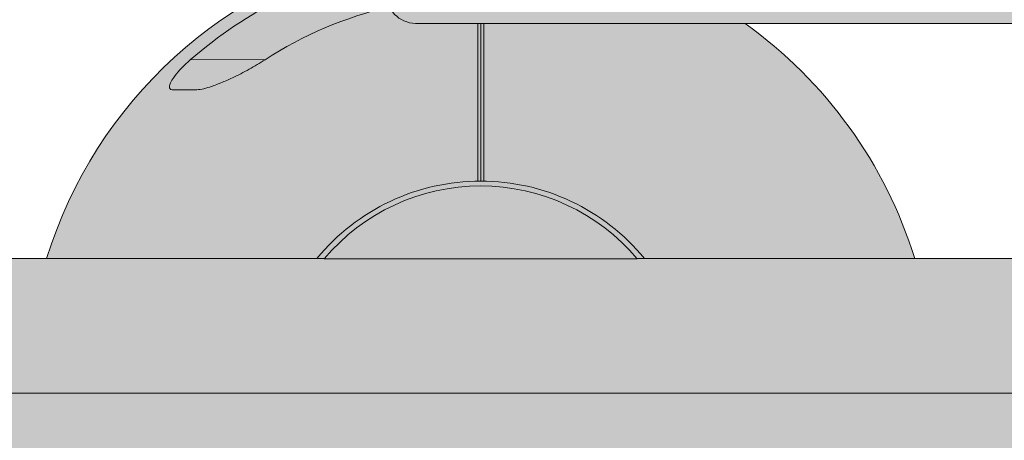
# Model space of a CAD drawing. Extents: x -0.1 to 5.9, y -4.9 to 5.5.
# Drawn here: x 2.8 to 3.1, y -3 to -2.9 of the extents above; entities that cross this region are included whole.
import ezdxf

# ---------------------------------------------------------------- set-up
doc = ezdxf.new("R2010")
doc.units = 0
doc.header["$LTSCALE"] = 0.5
doc.header["$MEASUREMENT"] = 0
doc.linetypes.add('CENTERX2', pattern=[20.319999999999997, 12.7, -2.54, 2.54, -2.54])
doc.layers.get('0').update_dxf_attribs({"linetype": 'CONTINUOUS'})
doc.layers.get('Defpoints').update_dxf_attribs({"linetype": 'CONTINUOUS'})
doc.layers.add('0-COTAS', color=2, linetype='CONTINUOUS')
doc.layers.add('FORMAT', color=7, linetype='CONTINUOUS')
doc.styles.add('ARIAL', font='ARIAL.TTF')
doc.dimstyles.new('D100', dxfattribs={"dimtxt": 0.18, "dimasz": 0.1, "dimexe": 0.18, "dimexo": 0.18, "dimgap": 0.09, "dimtad": 0, "dimtoh": 1, "dimdec": 0, "dimlfac": 1000, "dimzin": 0, "dimdsep": 46, "dimtxsty": 'ARIAL', "dimblk1": 'ARCHTICK', "dimblk2": 'ARCHTICK', "dimsah": 1, "dimcen": 0, "dimadec": 0, "dimazin": 0, "dimtfac": 1, "dimtdec": 0, "dimtofl": 0, "dimtmove": 1, "dimatfit": 3, "dimldrblk": 'ARCHTICK', "dimfxl": 1, "dimtolj": 1, "dimtzin": 0, "dimarcsym": 0})

# ---------------------------------------------------------------- blocks, each defined once
blk = doc.blocks.new('A$C64457418')
at = {"layer": '0-COTAS'}
h = blk.add_hatch(color=253, dxfattribs=at)
edge = h.paths.add_edge_path()
edge.add_line((2.629989940763048, -0.292648598291322), (2.629989940763048, -0.2918958537701921))
edge.add_line((2.629989940763048, -0.2918958537701921), (2.628990322969535, -0.2918958537701921))
edge.add_line((2.628990322969535, -0.2918958537701921), (2.629989940763048, -0.2908962657671057))
edge.add_line((2.629989940763048, -0.2908962657671057), (2.629989940763048, -0.2129273886518113))
edge.add_line((2.629989940763048, -0.2129273886518113), (2.628990322969535, -0.2119277857535109))
edge.add_line((2.628990322969535, -0.2119277857535109), (2.614995912183758, -0.2119277857535109))
edge.add_line((2.614995912183758, -0.2119277857535109), (2.614995912183758, -0.2104283888536673))
edge.add_line((2.614995912183758, -0.2104283888536673), (2.629989940763048, -0.2104283888536673))
edge.add_line((2.629989940763048, -0.2104283888536673), (2.629989940763048, -0.1354583204332744))
edge.add_line((2.629989940763048, -0.1354583204332744), (2.744944020848965, -0.1354583204332744))
edge.add_line((2.744944020848965, -0.1354583204332744), (2.744944034000831, -0.1384571241233834))
edge.add_arc((2.749942038363587, -0.1384571241233825), 0.0049980043627569, 180.0000000000101, 270)
edge.add_line((2.749942038363587, -0.1434551284861403), (2.759938049428256, -0.1434551287244634))
edge.add_line((2.759938049428256, -0.1434551287244634), (2.759938049428256, -0.1449545256243074))
edge.add_line((2.759938049428256, -0.1449545256243074), (2.760937647961667, -0.1449545297949561))
edge.add_arc((2.761644472517128, -0.1466609552229681), 0.0018470215736609, 112.500000000014, 157.5000000000167)
edge.add_line((2.759938047089116, -0.1459541306675076), (2.759938049428256, -0.1479533343192085))
edge.add_arc((2.807900924920788, -0.1404654459945096), 0.0485438553997854, 188.8732996763136, 207.7394428221584)
edge.add_arc((2.77993004781346, -0.1551750565094965), 0.0169409661702253, 207.7394428221571, 332.2605571788385)
edge.add_arc((2.751958200859146, -0.1404649359620933), 0.0485449511808945, 332.2605571788382, 351.126292969021)
edge.add_line((2.799922105779414, -0.1479533343192085), (2.799922081991168, -0.1459541285226078))
edge.add_arc((2.798215659152278, -0.1466609541505193), 0.0018470195920354, 22.50006147144336, 67.5000614713704)
edge.add_line((2.798922481118618, -0.1449545297949557), (2.799922105779414, -0.1449545297949557))
edge.add_line((2.799922105779414, -0.1449545297949557), (2.799922105779414, -0.1434551287244634))
edge.add_line((2.799922105779414, -0.1434551287244634), (2.809918104971995, -0.1434551287244634))
edge.add_arc((2.806825627969097, -0.1353646521252791), 0.0086613639581414, 290.9186904153456, 339.0813095846545)
edge.add_line((2.814916104568283, -0.1384571291281755), (2.814916104568283, -0.0774814714935603))
edge.add_arc((2.8063839257713, -0.0810156379803169), 0.0092351723199826, 22.50012789110094, 67.49978673150775)
edge.add_line((2.809918104971995, -0.0724834644496655), (2.798922458195477, -0.0724834644496655))
edge.add_line((2.798922458195477, -0.0724834644496655), (2.798922458195477, -0.0707341631014433))
edge.add_line((2.798922458195477, -0.0707341631014433), (2.810417869183107, -0.0707341631014433))
edge.add_line((2.810417869183107, -0.0707341631014433), (2.810417869183107, -0.0694846632023714))
edge.add_line((2.810417869183107, -0.0694846632023714), (2.814916104568283, -0.0694846632023714))
edge.add_line((2.814916104568283, -0.0694846632023714), (2.814916104568283, -0.0275398530488564))
edge.add_arc((2.735556166654709, -1.24032750231e-05), 0.0839985728253593, 340.8699590579246, 379.1300409420752)
edge.add_line((2.814916104568283, 0.0275150464988099), (2.814916104568283, 0.0694598566523244))
edge.add_line((2.814916104568283, 0.0694598566523244), (2.810417869183107, 0.0694598566523244))
edge.add_line((2.810417869183107, 0.0694598566523244), (2.810417869183107, 0.0707093565513963))
edge.add_line((2.810417869183107, 0.0707093565513963), (2.798922458195477, 0.0707093565513963))
edge.add_line((2.798922458195477, 0.0707093565513963), (2.798922458195477, 0.0724586578996185))
edge.add_line((2.798922458195477, 0.0724586578996185), (2.809918104971995, 0.0724586578996185))
edge.add_arc((2.80991808044703, 0.0774566820208382), 0.0049980241212799, 270.0002811464813, 359.9998042309136)
edge.add_line((2.814916104568283, 0.0774566649435138), (2.814916104568283, 0.0974486782238806))
edge.add_line((2.814916104568283, 0.0974486782238806), (2.989846269180936, 0.1134422948062594))
edge.add_line((2.989846269180936, 0.1134422948062594), (2.989846269180936, 0.1234383014464431))
edge.add_line((2.989846269180936, 0.1234383014464431), (2.996843444783396, 0.1234383014464431))
edge.add_line((2.996843444783396, 0.1234383014464431), (2.996843444783396, 0.1354335138832274))
edge.add_line((2.996843444783396, 0.1354335138832274), (2.989846269180936, 0.1354335138832274))
edge.add_line((2.989846269180936, 0.1354335138832274), (2.989846269180936, 0.2104035823036203))
edge.add_line((2.989846269180936, 0.2104035823036203), (2.974852210811216, 0.2104035823036203))
edge.add_line((2.974852210811216, 0.2104035823036203), (2.974852210811216, 0.2119029792034639))
edge.add_line((2.974852210811216, 0.2119029792034639), (2.988846621596993, 0.2119029792034639))
edge.add_line((2.988846621596993, 0.2119029792034639), (2.989846269180936, 0.2129025821017647))
edge.add_line((2.989846269180936, 0.2129025821017647), (2.989846269180936, 0.2908714592170587))
edge.add_line((2.989846269180936, 0.2908714592170587), (2.988846621596993, 0.2918710472201455))
edge.add_line((2.988846621596993, 0.2918710472201455), (2.989846269180936, 0.2918710472201455))
edge.add_line((2.989846269180936, 0.2918710472201455), (2.989846269180936, 0.292623791741275))
edge.add_arc((2.988899092580884, 0.2924004319240065), 0.0009731562668226, 13.26887373785702, 39.79081285677422)
edge.add_arc((2.983678160540005, 0.2880519334344402), 0.0077678284803477, 39.79081285677644, 93.28452896895531)
edge.add_arc((2.983210611490147, 0.2961989878239457), 0.0003926309025288, 171.8719805907713, 273.28452896890406, ccw=False)
edge.add_arc((2.976535464761926, 0.2971523325925962), 0.0063502505357883, 351.8719805907718, 420.1963461521421)
edge.add_line((2.979691725333401, 0.3026626593589707), (2.979350446196388, 0.3027973418815302))
edge.add_line((2.979350446196388, 0.3027973418815302), (2.979324648329941, 0.3027973321102628))
edge.add_line((2.979324648329941, 0.3027973321102628), (2.979186553323692, 0.3031201686412874))
edge.add_arc((2.959858207268111, 0.2654818267286649), 0.0423111066172435, 62.81822775494782, 117.1817363686438)
edge.add_line((2.940529884780215, 0.3031201807439445), (2.940391797132513, 0.3027973418815302))
edge.add_line((2.940391797132513, 0.3027973418815302), (2.940024698711301, 0.3026626593589707))
edge.add_arc((2.955832217806663, 0.2909726056364583), 0.0196604937879364, 143.5161527905132, 164.4157064441571)
edge.add_arc((2.936249628719791, 0.2964343765576154), 0.0006695022017467, 290.4304429766886, 344.4157064441934, ccw=False)
edge.add_arc((2.945051520687424, 0.2672852324602224), 0.0297809404701537, 106.7207347636618, 120.2034317547524)
edge.add_line((2.930069571985203, 0.2930232515831239), (2.929870195422826, 0.2926237925713888))
edge.add_line((2.929870195422826, 0.2926237925713888), (2.929870214444623, 0.2918710472201455))
edge.add_line((2.929870214444623, 0.2918710472201455), (2.930869802447708, 0.2918710472201455))
edge.add_line((2.930869802447708, 0.2918710472201455), (2.929870214444623, 0.2908714592170587))
edge.add_line((2.929870214444623, 0.2908714592170587), (2.929870214444623, 0.2818750480275689))
edge.add_line((2.929870214444623, 0.2818750480275689), (2.856498774837917, 0.2818750480275685))
edge.add_arc((3.063301562168966, -0.1913464419023745), 0.5164358347165753, 113.6058357983083, 116.2378898009815)
edge.add_line((2.834985736807403, 0.2718790488349922), (2.228994270183684, 0.2718790488349922))
edge.add_arc((2.236256352537004, 0.2552615253322279), 0.0181350469387688, 113.6059780488418, 158.5849432543021)
edge.add_line((2.219373351091881, 0.2618830198519966), (2.21937335109188, 0.2169009787997522))
edge.add_line((2.21937335109188, 0.2169009787997522), (1.91106273833776, 0.2169009787997522))
edge.add_line((1.91106273833776, 0.2169009787997522), (1.91106192357152, 0.2290338119062443))
edge.add_arc((1.886590623480565, 0.2287250377708245), 0.02447324803961, 0.7229087104645338, 6.263741772857842)
edge.add_arc((1.908218500362441, 0.2311887105748873), 0.0027071571398859, 4.374473609972095, 87.98772241505131)
edge.add_line((1.908313558529784, 0.2338941982804319), (1.901675619084123, 0.233894200901982))
edge.add_arc((1.900968794528662, 0.2356006263299939), 0.0018470215736609, 292.5000000000141, 337.5000000000166)
edge.add_line((1.902675219956673, 0.2348938017745334), (1.902675213695181, 0.236893006975333))
edge.add_arc((1.876848955701803, 0.2367288358406356), 0.0258267797857581, 0.3642101942833964, 36.24853230315871)
edge.add_arc((1.882683200414815, 0.2391135855165305), 0.0197706405357756, 40.67683055058004, 139.3231694493955)
edge.add_arc((1.887225041368648, 0.2371564169571969), 0.0245352682561936, 142.7721197332945, 180.6151377692464)
edge.add_line((1.86269118713445, 0.236893006975333), (1.86269118713445, 0.2348938011787323))
edge.add_arc((1.864397605782206, 0.2356006185003769), 0.0018470125412632, 202.4998731720542, 247.5000417652343)
edge.add_line((1.863690785927172, 0.233894200901982), (1.86019218287325, 0.2338942009019815))
edge.add_arc((1.86019218287325, 0.2313951987206035), 0.002499002181378, 89.99999999997966, 180.0000000000203)
edge.add_line((1.857693180691873, 0.2313951987206027), (1.857693187538163, 0.2303955955839871))
edge.add_arc((1.8601921780322, 0.2303955861607236), 0.0024989904940558, 179.9997839474663, 270.0001109934977)
edge.add_line((1.86019218287325, 0.2278965956666727), (1.861150724130349, 0.2278965957858432))
edge.add_line((1.861150724130349, 0.2278965957858432), (1.861206044954148, 0.2268969928875424))
edge.add_line((1.861206044954148, 0.2268969928875424), (1.85819298112815, 0.2268969947941328))
edge.add_arc((1.858546387405765, 0.2260437965656892), 0.0009234951077713, 112.5000000000882, 157.5002657490243)
edge.add_line((1.857693187538163, 0.2263971988859996), (1.857693187538163, 0.2179005816980526))
edge.add_line((1.857693187538163, 0.2179005816980526), (1.750699556526718, 0.2179005816980526))
edge.add_line((1.750699556526718, 0.2179005816980526), (1.750699556526718, 0.2363931980785763))
edge.add_arc((1.749846337771337, 0.2360397883031911), 0.0009235154107388, 22.49971313504349, 67.49971313129542)
edge.add_line((1.750199756090446, 0.2368930035196457), (1.746201380722402, 0.236893006975333))
edge.add_line((1.746201380722402, 0.236893006975333), (1.746201380722402, 0.2373928009768762))
edge.add_line((1.746201380722402, 0.2373928009768762), (1.750699556526718, 0.2373928009768762))
edge.add_line((1.750699556526718, 0.2373928009768762), (1.75069955652672, 0.2381455450173404))
edge.add_arc((1.749752574333939, 0.2379223210205161), 0.0009729358798004, 13.263716543069, 39.79114962874496)
edge.add_arc((1.741488009897138, 0.2265616044620944), 0.0149940130925079, 53.05486617368096, 80.02053310770518)
edge.add_arc((1.744063907944805, 0.2417207324914861), 0.0003926203911444, 171.869017889728, 273.28424965259046, ccw=False)
edge.add_arc((1.733719336361994, 0.24088167748525), 0.0099960087255181, 5.13451566989355, 46.93386244751542)
edge.add_arc((1.739911012371076, 0.2470773890259164), 0.0012757356962115, 60.19936022766922, 76.73450221971251)
edge.add_line((1.740203747364929, 0.2483190845562144), (1.740177957080755, 0.2483190845562144))
edge.add_arc((1.738283839447126, 0.2476999464316187), 0.0019927402307767, 18.10123127981478, 28.2098613870062)
edge.add_arc((1.720711529158563, 0.2347855167990982), 0.0237820370092731, 35.63655018908175, 144.3634498109181)
edge.add_arc((1.703139090283441, 0.2477000154076236), 0.0019925943123322, 151.7901386129876, 161.8994838531202)
edge.add_line((1.701245103619601, 0.2483190845562144), (1.701219324774953, 0.2483190807430473))
edge.add_arc((1.701402745575544, 0.2473543836715804), 0.0009819794446864, 100.7653247362952, 122.2984064397765)
edge.add_arc((1.707703553105649, 0.240881780882797), 0.0099958094854597, 133.0657274043788, 174.8659458527586)
edge.add_arc((1.697342260527539, 0.2417362715904843), 0.0004075531383348, -90.78741658098153, 5.632057165524088, ccw=False)
edge.add_line((1.697336659696209, 0.241328756938902), (1.696097218257853, 0.2410561447371902))
edge.add_line((1.696097218257853, 0.2410561447371902), (1.676173797436721, 0.2904692586558837))
edge.add_arc((1.650156553634744, 0.283739293717995), 0.0268735818810358, 14.50298927230731, 84.60877536199118)
edge.add_line((1.652681483405543, 0.310493996720818), (1.622381937537408, 0.310493996720818))
edge.add_arc((1.609081436668787, 0.2949967366842543), 0.0204222523732587, 49.36220519011556, 87.15607346370003)
edge.add_arc((1.594972969922895, 0.2944051772308112), 0.025868715901602, 54.22833221921639, 306.7344773831516)
edge.add_arc((1.609279893329261, 0.2938547128246291), 0.0202147536279427, 273.3048463671289, 310.6023219865845)
edge.add_line((1.622435755805279, 0.2785067635560603), (1.646513077495096, 0.2784931791211371))
edge.add_line((1.646513077495096, 0.2784931791211371), (1.677815097998718, 0.2008618926685779))
edge.add_arc((1.707206823957324, 0.2097949466664892), 0.0307192611980737, 196.905648027237, 237.5489153361043)
edge.add_line((1.690723501800364, 0.1838725027380064), (1.690723504173639, 0.1574247341518138))
edge.add_arc((1.691576676296099, 0.1577781296159753), 0.0009234668508572, 202.5000000000032, 247.5030052358267)
edge.add_line((1.691223325582376, 0.1569249389586518), (1.705717500579272, 0.1569249389586518))
edge.add_line((1.705717500579272, 0.1569249389586518), (1.705717500579272, 0.1559253360603514))
edge.add_line((1.705717500579272, 0.1559253360603514), (1.676229267212658, 0.1559253360603514))
edge.add_line((1.676229267212658, 0.1559253360603514), (1.676229267212658, -0.1559501426103984))
edge.add_line((1.676229267212658, -0.1559501426103984), (1.705717500579272, -0.1559501426103984))
edge.add_line((1.705717500579272, -0.1559501426103984), (1.705717500579272, -0.1569497455086983))
edge.add_line((1.705717500579272, -0.1569497455086983), (1.691223325582376, -0.1569497455086983))
edge.add_arc((1.691576708985069, -0.1578029696987855), 0.0009235103398708, 112.4980724536478, 157.4987857434335)
edge.add_line((1.690723504173974, -0.157449539510242), (1.690723501790404, -0.1759421558907652))
edge.add_line((1.690723501790404, -0.1759421558907652), (1.549268185128291, -0.1759421558907652))
edge.add_line((1.549268185128291, -0.1759421558907652), (1.549244769852303, -0.1638923301528345))
edge.add_arc((1.541853202087231, -0.1660606847962893), 0.0077030536727627, 16.34932374377502, 52.51102387598695)
edge.add_line((1.54654134814086, -0.1599485393083859), (1.540177045957258, -0.1599485393083859))
edge.add_arc((1.539468889038514, -0.158245342695194), 0.0018445500602461, 292.576616708439, 337.5766167084701)
edge.add_line((1.541173973472784, -0.1589489420106869), (1.541173947244085, -0.1569497455086983))
edge.add_line((1.541173947244085, -0.1569497455086983), (1.536175947647793, -0.141842811209322))
edge.add_arc((1.52118194885893, -0.1547291624072713), 0.0197706359755405, 40.67688140107788, 139.3231185989231)
edge.add_line((1.506187950070066, -0.1418428112093224), (1.501189950473779, -0.1569497455086983))
edge.add_line((1.501189950473779, -0.1569497455086983), (1.501189938570731, -0.1589489420106873))
edge.add_arc((1.502899601483828, -0.1582407764449978), 0.0018505258022646, 202.4999999999581, 247.3467665698788)
edge.add_line((1.502186866086025, -0.1599485393083859), (1.498690936389406, -0.1599485428832366))
edge.add_arc((1.500457980635338, -0.164214565067073), 0.0046175091380593, 112.5000000000116, 157.5002455858243)
edge.add_line((1.496191950877491, -0.1624475391065303), (1.496191934208028, -0.1634471459371669))
edge.add_arc((1.50045799777806, -0.1616800845485149), 0.0046175539341532, 202.4999999999914, 247.4999999999912)
edge.add_line((1.498690936389406, -0.1659461481185458), (1.499330253248984, -0.1659461418029746))
edge.add_line((1.499330253248984, -0.1659461418029746), (1.49938024158627, -0.166945744701275))
edge.add_line((1.49938024158627, -0.166945744701275), (1.49669173464432, -0.1669457489910955))
edge.add_arc((1.497045146922053, -0.1677989617051012), 0.0009235107868306, 112.5000000000702, 157.5000000000527)
edge.add_line((1.496191934208045, -0.1674455494273714), (1.496191934208045, -0.2264220009078999))
edge.add_arc((1.497045146922053, -0.2260685886301688), 0.0009235107868312, 202.5000000000237, 247.5000000000123)
edge.add_line((1.496691734644321, -0.2269218013441758), (1.49938185026935, -0.2269218013441758))
edge.add_line((1.49938185026935, -0.2269218013441758), (1.4993328748066, -0.2279214023358898))
edge.add_line((1.4993328748066, -0.2279214023358898), (1.498690936389406, -0.2279214022167268))
edge.add_arc((1.500457978788378, -0.2321874199416043), 0.0046175043117174, 112.5000000000272, 157.5003302803127)
edge.add_line((1.496191950877491, -0.2304204021340341), (1.496191950877491, -0.2314200050323345))
edge.add_arc((1.500457941273245, -0.2296530144347257), 0.0046174592395281, 202.4995359241239, 247.5004640758341)
edge.add_line((1.498690950675634, -0.2339190048304784), (1.502189539443293, -0.2339190074520592))
edge.add_arc((1.502896363998754, -0.2356254328800711), 0.0018470215736609, 112.500000000014, 157.5000000000167)
edge.add_line((1.501189938570742, -0.2349186083246106), (1.501189950473779, -0.23691781352538))
edge.add_line((1.501189950473779, -0.23691781352538), (1.506187950070065, -0.2520247329295424))
edge.add_arc((1.521174881203027, -0.2391543135642915), 0.0197548930501168, 220.6551984613729, 318.7571488697805)
edge.add_line((1.536029021259551, -0.2521777663554188), (1.541173947244085, -0.2369178135253804))
edge.add_line((1.541173947244085, -0.2369178135253804), (1.541173947244085, -0.2349186077287788))
edge.add_arc((1.539467598969388, -0.2356253376031998), 0.0018469140613373, 22.4982022936893, 67.5003284444824)
edge.add_line((1.540174372600244, -0.2339190074520592), (1.546541348140911, -0.2339190074520587))
edge.add_arc((1.544769071651278, -0.2296655324235166), 0.0046079294454389, 292.6198101735163, 337.6198061866394)
edge.add_line((1.549029921289441, -0.2314200050323358), (1.549268185128291, -0.2289210052341901))
edge.add_line((1.549268185128291, -0.2289210052341901), (1.549268185128291, -0.2179253882480996))
edge.add_line((1.549268185128291, -0.2179253882480996), (1.690723501790404, -0.2179253882480996))
edge.add_line((1.690723501790404, -0.2179253882480996), (1.690723501790404, -0.2364180046286228))
edge.add_arc((1.691576727492014, -0.2360645862215946), 0.0009235251313925, 202.500042968618, 247.4996565437069)
edge.add_line((1.691223304610249, -0.2369178100696896), (1.695221737175579, -0.23691781352538))
edge.add_line((1.695221737175579, -0.23691781352538), (1.695221737175579, -0.2374176075269232))
edge.add_line((1.695221737175579, -0.2374176075269232), (1.690723501790404, -0.2374176075269232))
edge.add_line((1.690723501790404, -0.2374176075269232), (1.690723504173639, -0.2381703515673874))
edge.add_line((1.690723504173639, -0.2381703515673874), (1.69092291891184, -0.238569796994688))
edge.add_line((1.69092291891184, -0.238569796994688), (1.697336659696212, -0.241353563488949))
edge.add_arc((1.696882008112219, -0.2421839370421068), 0.0009466933508855, 23.855143774658075, 61.29812376701909, ccw=False)
edge.add_line((1.697747826260358, -0.2418010699176838), (1.7008780285458, -0.2482092278612846))
edge.add_line((1.7008780285458, -0.2482092278612846), (1.701219313335428, -0.248343891106261))
edge.add_line((1.701219313335428, -0.248343891106261), (1.701245103619605, -0.2483438911062614))
edge.add_line((1.701245103619605, -0.2483438911062614), (1.701383197653448, -0.2486667261555082))
edge.add_line((1.701383197653448, -0.2486667261555082), (1.719768930243211, -0.2585923603584179))
edge.add_line((1.719768930243211, -0.2585923603584179), (1.721654119267753, -0.2585923683899192))
edge.add_line((1.721654119267753, -0.2585923683899192), (1.740039886191127, -0.2486667261555087))
edge.add_line((1.740039886191127, -0.2486667261555087), (1.740177957080755, -0.2483438911062614))
edge.add_line((1.740177957080755, -0.2483438911062614), (1.740203747364929, -0.248343891106261))
edge.add_line((1.740203747364929, -0.248343891106261), (1.740545012679188, -0.2482092345609623))
edge.add_line((1.740545012679188, -0.2482092345609623), (1.743675234440003, -0.2418010699176838))
edge.add_arc((1.744541004028188, -0.2421839311391793), 0.0009466465521794, 118.69744660212109, 156.143994334407, ccw=False)
edge.add_line((1.744086439115108, -0.241353563488949), (1.75050016113152, -0.2385697977933034))
edge.add_line((1.75050016113152, -0.2385697977933034), (1.750699556526719, -0.2381703520480527))
edge.add_line((1.750699556526719, -0.2381703520480527), (1.750699556526718, -0.2374176075269232))
edge.add_line((1.750699556526718, -0.2374176075269232), (1.746201380722402, -0.2374176075269232))
edge.add_line((1.746201380722402, -0.2374176075269232), (1.746201380722402, -0.23691781352538))
edge.add_line((1.746201380722402, -0.23691781352538), (1.750199732734748, -0.23691781352538))
edge.add_arc((1.749846322122952, -0.2360645685891147), 0.0009235399188951, 292.4991395118552, 337.4991529953975)
edge.add_line((1.750699556526718, -0.2364180046286228), (1.750699556526718, -0.2335926506976236))
edge.add_line((1.750699556526718, -0.2335926506976236), (1.779063171466186, -0.2905680944181754))
edge.add_arc((1.806921891515884, -0.2812378275909562), 0.0293796215406958, 198.5164033191888, 265.3034866990004)
edge.add_line((1.80451635101382, -0.3105188032708654), (1.863538397101065, -0.310518803270865))
edge.add_arc((1.876136986310966, -0.2970231910000947), 0.0184622858997146, 226.9688437140384, 274.5235139110371)
edge.add_arc((1.879357166500655, -0.2975361874295426), 0.017978537979991, 264.3689549548392, 299.2125832741488)
edge.add_line((1.88813161637913, -0.3132281234868968), (1.912447218663668, -0.3134754138252651))
edge.add_arc((1.928464685522081, -0.2939446230337128), 0.025258880289984, 230.6443562042839, 420.7615868112153)
edge.add_line((1.940802253960025, -0.2719038553850392), (2.475163339686396, -0.2719038553850392))
edge.add_arc((2.497615679770622, -0.2517256290428174), 0.0301872223560844, 221.9464694576894, 268.3186419405621)
edge.add_line((2.496729955800738, -0.2818998545776155), (2.570013886026734, -0.2818998545776155))
edge.add_line((2.570013886026734, -0.2818998545776155), (2.570013886026734, -0.2908962657671057))
edge.add_line((2.570013886026734, -0.2908962657671057), (2.571013474029821, -0.2918958537701921))
edge.add_line((2.571013474029821, -0.2918958537701921), (2.570013886026734, -0.2918958537701921))
edge.add_line((2.570013886026734, -0.2918958537701921), (2.570013886026734, -0.292648598291322))
edge.add_arc((2.570960827487445, -0.2924254047588341), 0.0009728892449587, 193.2625206515167, 219.7911658510013)
edge.add_arc((2.579225427964707, -0.2810646584940164), 0.0149940131686885, 233.0548662454407, 260.020475580273)
edge.add_arc((2.576627022017636, -0.296244462566444), 0.0004126541294962, -4.843761761935582, 90.00000000024659, ccw=False)
edge.add_line((2.577038202417514, -0.2962793066383504), (2.578012364706798, -0.2997720536853272))
edge.add_line((2.578012364706798, -0.2997720536853272), (2.580168400083841, -0.3026874659090177))
edge.add_line((2.580168400083841, -0.3026874659090177), (2.580535483014031, -0.3028221484315767))
edge.add_line((2.580535483014031, -0.3028221484315767), (2.580673575756559, -0.3031449751913326))
edge.add_arc((2.600001912534948, -0.2892886408244175), 0.023781980672487, 215.6364446131325, 324.3635195104539)
edge.add_line((2.619330240637029, -0.3031449872939915), (2.61946833421146, -0.3028221386603089))
edge.add_line((2.61946833421146, -0.3028221386603089), (2.619494117778503, -0.3028221484315767))
edge.add_line((2.619494117778503, -0.3028221484315767), (2.619835409285266, -0.3026874754153317))
edge.add_line((2.619835409285266, -0.3026874754153317), (2.621991450254971, -0.2997720536853268))
edge.add_line((2.621991450254971, -0.2997720536853268), (2.622965626081171, -0.2962793066383504))
edge.add_arc((2.623831435687841, -0.2966621568761982), 0.0009466787098184, 118.7017088533245, 156.1455818700057, ccw=False)
edge.add_arc((2.620778509185566, -0.2810648684469754), 0.0149937719305122, 279.9792149270831, 306.9452428060968)
edge.add_arc((2.629042951464647, -0.2924253751246111), 0.0009729358797976, 320.2088503712149, 346.7362834569459)
edge = h.paths.add_edge_path(flags=16)
edge.add_line((2.929870214444623, 0.2218989932912545), (2.929870214444623, 0.2129025821017647))
edge.add_line((2.929870214444623, 0.2129025821017647), (2.930869802447708, 0.2119029792034639))
edge.add_line((2.930869802447708, 0.2119029792034639), (2.944864213233486, 0.2119029792034639))
edge.add_line((2.944864213233486, 0.2119029792034639), (2.944864213233486, 0.2104035823036203))
edge.add_line((2.944864213233486, 0.2104035823036203), (2.929870214444623, 0.2104035823036203))
edge.add_line((2.929870214444623, 0.2104035823036203), (2.929870214444623, 0.1354335138832274))
edge.add_line((2.929870214444623, 0.1354335138832274), (2.814916104568283, 0.1354335138832274))
edge.add_line((2.814916104568283, 0.1354335138832274), (2.814916095079423, 0.1384323175733364))
edge.add_arc((2.809918090309786, 0.138432317404801), 0.0049980047696376, 1.9320444884e-06, 89.99983191638552)
edge.add_line((2.809918104971995, 0.1434303221744169), (2.799922105779414, 0.1434303221744169))
edge.add_line((2.799922105779414, 0.1434303221744169), (2.799922105779414, 0.1449297190742609))
edge.add_line((2.799922105779414, 0.1449297190742609), (2.798922481118618, 0.1449297232449163))
edge.add_arc((2.798215626774941, 0.1466362205880456), 0.0018470994140228, 292.4999999999958, 337.4985135626927)
edge.add_line((2.799922105779414, 0.1459293219725608), (2.799922105779414, 0.1479285277691615))
edge.add_arc((2.775336366714292, 0.1481747720829079), 0.0245869721934273, 359.4261596885757, 397.1865828099049)
edge.add_arc((2.77993007760383, 0.1501490738686115), 0.0197706729775407, 40.67687371810945, 139.3231262829027)
edge.add_arc((2.784472190385228, 0.1481918428911624), 0.0245355539442269, 142.7723484270365, 180.6149090755232)
edge.add_line((2.759938049428256, 0.1479285277691615), (2.759938047089116, 0.1459293241174677))
edge.add_arc((2.761644472517128, 0.1466361486729264), 0.0018470215736595, 202.4999999999429, 247.4999999999904)
edge.add_line((2.760937647961667, 0.1449297232449163), (2.759938049428256, 0.1449297190742609))
edge.add_line((2.759938049428256, 0.1449297190742609), (2.759938049428256, 0.1434303221744169))
edge.add_line((2.759938049428256, 0.1434303221744169), (2.749942038363587, 0.1434303219360933))
edge.add_arc((2.749942038363587, 0.1384323175733355), 0.0049980043627578, 90, 179.9999999999898)
edge.add_line((2.744944034000831, 0.1384323175733364), (2.744944034000831, 0.0774566649435138))
edge.add_arc((2.749942038363587, 0.0774566643477059), 0.0049980043627569, 179.9999931698188, 270)
edge.add_line((2.749942038363587, 0.0724586599849482), (2.760937637431343, 0.0724586578996185))
edge.add_line((2.760937637431343, 0.0724586578996185), (2.760937637431343, 0.0707093565513963))
edge.add_line((2.760937637431343, 0.0707093565513963), (2.749442226443707, 0.0707093565513963))
edge.add_line((2.749442226443707, 0.0707093565513963), (2.749442226443707, 0.0694598566523244))
edge.add_line((2.749442226443707, 0.0694598566523244), (2.744944020848965, 0.0694598566523244))
edge.add_line((2.744944020848965, 0.0694598566523244), (2.744944020848965, 0.0444698363280622))
edge.add_line((2.744944020848965, 0.0444698363280622), (2.393673133677387, 0.044469835553508))
edge.add_arc((2.250499985604674, -2.4806550039e-05), 0.1499277276055827, 17.26394097685703, 54.43767358274135)
edge.add_line((2.337696184001058, 0.121938903176225), (2.55245230987572, 0.1219389045465991))
edge.add_arc((2.552452306968823, 0.1319349109327441), 0.0099960063861455, 270.0000166619467, 360.0000055541689)
edge.add_line((2.562448313354968, 0.1319349119017423), (2.562448309068283, 0.2318949924838307))
edge.add_line((2.562448309068283, 0.2318949924838307), (2.834985736807403, 0.2318949924838307))
edge.add_arc((2.857047162056772, 0.2512270146352904), 0.0293331478791149, 221.2274892553275, 268.9287851454454)
edge.add_line((2.85649877483795, 0.2218989932912545), (2.929870214444623, 0.2218989932912545))
edge = h.paths.add_edge_path(flags=16)
edge.add_line((1.750699556526718, 0.1759173493407182), (1.857693187538163, 0.1759173493407182))
edge.add_line((1.857693187538163, 0.1759173493407182), (1.857693180691871, 0.1674207428773275))
edge.add_arc((1.858546393405878, 0.1677741551550556), 0.0009235107868292, 202.4999999998665, 247.4999999999491)
edge.add_line((1.858192981128146, 0.1669209424410512), (1.861205538516879, 0.166920938151228))
edge.add_line((1.861205538516879, 0.166920938151228), (1.861151230567616, 0.1659213352529272))
edge.add_line((1.861151230567616, 0.1659213352529272), (1.86019218287325, 0.1659213415684908))
edge.add_arc((1.860192178032224, 0.1634223510743866), 0.0024989904941089, 89.99988900701143, 180.0003581195401)
edge.add_line((1.857693187538163, 0.1634223354547837), (1.857693180691873, 0.1624227385145609))
edge.add_arc((1.860192182873251, 0.1624227385145609), 0.0024990021813789, 180, 269.9999999999796)
edge.add_line((1.86019218287325, 0.1599237363331816), (1.863688112577913, 0.1599237327583398))
edge.add_arc((1.864396264172538, 0.1582205489315829), 0.0018445362096464, 112.5766164858314, 157.5770570353265)
edge.add_line((1.86269118713445, 0.158924129860039), (1.86269118713445, 0.1569249389586518))
edge.add_arc((1.887276004526014, 0.156678375064653), 0.0245860537689629, 179.4253934588213, 217.1873153461233)
edge.add_arc((1.88267611408169, 0.1546889542075225), 0.0197552356021444, 220.6563721600463, 318.7560323681477)
edge.add_arc((1.878349827233074, 0.1566290450168681), 0.0243271860221367, 322.0395980924264, 360.6969113517251)
edge.add_line((1.902675213695181, 0.1569249389586518), (1.90267521995667, 0.1589241354606194))
edge.add_arc((1.900968794528659, 0.1582173109051581), 0.0018470215736613, 22.50000000000876, 67.50000000002197)
edge.add_line((1.901675619084119, 0.1599237363331709), (1.908313558529879, 0.1599237327583394))
edge.add_arc((1.907898958155911, 0.1630373713241431), 0.0031411205943987, 277.5846731262196, 366.8209044566726)
edge.add_arc((1.909164877123771, 0.1641577072200464), 0.0019979786560607, 338.0364662295757, 378.2946274978883)
edge.add_line((1.911061867780563, 0.1647848795712536), (1.91106273833776, 0.1769169522390186))
edge.add_line((1.91106273833776, 0.1769169522390186), (2.21937335109188, 0.1769169522390186))
edge.add_line((2.21937335109188, 0.1769169522390186), (2.21937335109188, 0.1466610215180566))
edge.add_arc((2.250500000000106, -1.8e-15), 0.1499277276055908, 101.9823887182297, 162.7459856609786)
edge.add_line((2.107319145267597, 0.0444698363280622), (1.76519376131404, 0.0444698363280622))
edge.add_line((1.76519376131404, 0.0444698363280622), (1.76519376131404, 0.1559253360603514))
edge.add_line((1.76519376131404, 0.1559253360603514), (1.735705557737855, 0.1559253360603514))
edge.add_line((1.735705557737855, 0.1559253360603514), (1.735705557737855, 0.1569249389586518))
edge.add_line((1.735705557737855, 0.1569249389586518), (1.750199732734748, 0.1569249389586518))
edge.add_arc((1.74984635111924, 0.1577781645878198), 0.0009235109855589, 292.4979358491073, 337.4987857195396)
edge.add_line((1.75069955652672, 0.1574247341518138), (1.750699556526718, 0.1759173493407182))
edge = h.paths.add_edge_path(flags=16)
edge.add_line((1.76519376131404, -0.0444946428781088), (2.107326851927386, -0.0444946421035586))
edge.add_arc((2.250500000000108, 1.3e-15), 0.149927727605595, 197.2639409768607, 234.4376744832006)
edge.add_line((2.163303803520498, -0.1219637110966465), (1.867802479726369, -0.1219637110966465))
edge.add_arc((1.875051685607841, -0.1386093388922647), 0.0181556578129862, 113.53322656208, 158.5150918137688)
edge.add_line((1.858157590511878, -0.1319597177368297), (1.858157590511878, -0.1769417587890651))
edge.add_line((1.858157590511878, -0.1769417587890651), (1.750699556526718, -0.1769417587890651))
edge.add_line((1.750699556526718, -0.1769417587890651), (1.750699556527054, -0.1574495407018577))
edge.add_arc((1.749846343813049, -0.1578029529795861), 0.0009235107868294, 22.49999999989203, 67.49999999995961)
edge.add_line((1.750199756090779, -0.1569497402655813), (1.735705557737855, -0.1569497455086983))
edge.add_line((1.735705557737855, -0.1569497455086983), (1.735705557737855, -0.1559501426103984))
edge.add_line((1.735705557737855, -0.1559501426103984), (1.76519376131404, -0.1559501426103984))
edge.add_line((1.76519376131404, -0.1559501426103984), (1.76519376131404, -0.0444946428781088))
edge = h.paths.add_edge_path(flags=16)
edge.add_arc((2.250499990359453, -3.300479e-08), 0.1499276932583523, 251.0681698274232, 261.5603151871198)
edge.add_line((2.228495373618766, -0.1483041463930101), (2.225856046012061, -0.1784717951435546))
edge.add_line((2.225856046012061, -0.1784717951435546), (2.243780394628038, -0.1800399632451963))
edge.add_line((2.243780394628038, -0.1800399632451963), (2.246419732475209, -0.149872195332942))
edge.add_arc((2.250551259365662, -6.11812197966e-05), 0.1498679734434799, 268.4202825840415, 342.7534522800609)
edge.add_line((2.393680840577746, -0.0444946421035568), (2.744944020848965, -0.0444946428781088))
edge.add_line((2.744944020848965, -0.0444946428781088), (2.744944020848965, -0.0694846632023714))
edge.add_line((2.744944020848965, -0.0694846632023714), (2.749442226443707, -0.0694846632023714))
edge.add_line((2.749442226443707, -0.0694846632023714), (2.749442226443707, -0.0707341631014433))
edge.add_line((2.749442226443707, -0.0707341631014433), (2.760937637431343, -0.0707341631014433))
edge.add_line((2.760937637431343, -0.0707341631014433), (2.760937637431343, -0.0724834644496655))
edge.add_line((2.760937637431343, -0.0724834644496655), (2.74994205023568, -0.0724834644496655))
edge.add_arc((2.749942051223267, -0.0774814948240219), 0.0049980303743565, 90.00001132136185, 179.9997325472473)
edge.add_line((2.744944020848965, -0.0774814714935603), (2.744944020848965, -0.0974734847739276))
edge.add_line((2.744944020848965, -0.0974734847739276), (2.570013886026734, -0.1134671013563064))
edge.add_line((2.570013886026734, -0.1134671013563064), (2.570013886026734, -0.1234631079964901))
edge.add_line((2.570013886026734, -0.1234631079964901), (2.563016680633846, -0.1234631079964901))
edge.add_line((2.563016680633846, -0.1234631079964901), (2.563016680633846, -0.1354583204332744))
edge.add_line((2.563016680633846, -0.1354583204332744), (2.570013886026734, -0.1354583204332744))
edge.add_line((2.570013886026734, -0.1354583204332744), (2.570013886026734, -0.2104283888536673))
edge.add_line((2.570013886026734, -0.2104283888536673), (2.585007884815603, -0.2104283888536673))
edge.add_line((2.585007884815603, -0.2104283888536673), (2.585007884815603, -0.2119277857535109))
edge.add_line((2.585007884815603, -0.2119277857535109), (2.571013474029821, -0.2119277857535109))
edge.add_line((2.571013474029821, -0.2119277857535109), (2.570013886026734, -0.2129273886518113))
edge.add_line((2.570013886026734, -0.2129273886518113), (2.570013886026734, -0.2219237998413011))
edge.add_line((2.570013886026734, -0.2219237998413011), (2.496729955800732, -0.2219237998413015))
edge.add_arc((2.497246887119529, -0.2513023460869461), 0.0293830937359536, 91.00804602720257, 138.7268425745579)
edge.add_line((2.475163339686396, -0.2319197990338777), (2.20185700611925, -0.2319197990338777))
edge.add_line((2.20185700611925, -0.2319197990338777), (2.20185700611925, -0.1418174271776418))
edge = h.paths.add_edge_path(flags=16)
edge.add_line((1.778136854650843, -0.2169257853497992), (1.858157590511878, -0.2169257853497992))
edge.add_line((1.858157590511878, -0.2169257853497992), (1.858157590511878, -0.2619078264021346))
edge.add_arc((1.867981229092644, -0.2620803284928854), 0.0098251530235824, 178.9939953521127, 268.9575582885936)
edge.add_line((1.867802479726383, -0.2719038553850392), (1.917075182017804, -0.2719038553850392))
edge.add_arc((1.921929241483637, -0.2828157997422655), 0.0119428816854663, 113.9813682947902, 142.775288788206)
edge.add_arc((1.902075791980245, -0.4852090106633429), 0.2098730211381153, 87.17500295592691, 93.81964715744856)
edge.add_arc((1.879465902789574, -0.2911659048129103), 0.0176211002411459, 60.67941548799542, 84.2289952391941)
edge.add_arc((1.879483847022449, -0.2821892080585009), 0.0087330314099801, 78.41415064873395, 101.5858493512603)
edge.add_arc((1.876140279438034, -0.2920645212266155), 0.0184988367430662, 85.07032157163329, 132.982928705866)
edge.add_line((1.863528134703035, -0.2785315701061068), (1.808778556842201, -0.2785315701061068))
edge.add_line((1.808778556842201, -0.2785315701061068), (1.778136854650843, -0.2169257853497992))
at = {"color": 7, "linetype": 'Continuous', "lineweight": 15}
for p, q in [((2.228994270183683, 0.1219389045465995), (2.546484631865505, 0.1219389045465995)), ((2.198992101671989, 0.0444698363280622), (2.020591787944923, 0.0444698363280622)), ((2.198992101671989, 0.0444698363280622), (2.196486849607881, 0.0444698363280622)), ((2.198906640383206, 0.0443686382459712), (2.30209334522157, 0.0443686382459712)), ((2.480408197659854, 0.0444698363280622), (2.302007883932787, 0.0444698363280622)), ((2.304513135996895, 0.0444698363280622), (2.302007883932787, 0.0444698363280622))]:
    blk.add_line(p, q, dxfattribs=at)
at = {"color": 8, "linetype": 'Continuous', "lineweight": 15}
blk.add_line((2.154798669091745, 0.1100116515224645), (2.179396669733416, 0.1099973744601028), dxfattribs=at)
at = {"color": 7, "linetype": 'Continuous', "lineweight": 15}
for centre, radius, start, end in [((2.250500000000104, -1.8e-15), 0.1499277276055905, 101.9823887118231, 162.7459859709268), ((2.250500000000104, -1.8e-15), 0.1458125799933105, 102.3257960955194, 131.0206593954554), ((2.229185470438966, 0.1317508866888408), 0.0098138448682099, 178.9255541328635, 268.8836525362732), ((2.250500000000104, -1.8e-15), 0.1309775012922955, 103.2917621224915, 122.879002975535), ((2.250499985604669, -2.48065500448e-05), 0.1499277276055906, 17.26394097685842, 54.43767358274062), ((2.250499992802389, -1.24032750235e-05), 0.0699720610785938, 39.47298185706799, 140.527018142932), ((2.250499992802389, 0.0008859992486752), 0.0674730588972154, 40.12403459351586, 139.8759654064841)]:
    blk.add_arc(centre, radius, start, end, dxfattribs=at)
at = {"color": 8, "linetype": 'Continuous', "lineweight": 15}
for points, knots in [([(2.249540993267586, 0.0699530893122189), (2.249540993286981, 0.0699531066899684), (2.249543733339254, 0.0724081874287439), (2.249543446887553, 0.0773246259003777), (2.249547746940244, 0.0846459010872889), (2.249550928114445, 0.0921154320964162), (2.24955454245752, 0.0996255617797419), (2.249558093187683, 0.1070600804909638), (2.249561512176615, 0.1139985850984351), (2.249564004136085, 0.1189645524099272), (2.249565265900805, 0.1214056831482377), (2.249565541510765, 0.1219389045465995)], [0, 0, 0, 0, 9.156007061e-07, 0.1293535552330285, 0.2589054348324342, 0.3881601219319122, 0.5312107726885693, 0.6747115590354362, 0.8177055350794784, 0.9601810308751876, 0.9999999999999998, 0.9999999999999998, 0.9999999999999998, 0.9999999999999998]), ([(2.251575984407884, 0.1219389045465995), (2.251575637097101, 0.1213994083434566), (2.251574061768, 0.118952366366055), (2.251570787560805, 0.1139800665339914), (2.251566147890851, 0.1070417132465464), (2.251561092044397, 0.0996073872532937), (2.251555464728713, 0.09144941129163), (2.251549982415987, 0.0836213189076762), (2.251544784422832, 0.0762940671222676), (2.251541727082396, 0.0720660702734679), (2.251540198307786, 0.069951927485548)], [0, 0, 0, 0, 0.0402886115908449, 0.1827407184698419, 0.3257120007784466, 0.4691900338039379, 0.612217903113042, 0.7773302374209141, 0.8886575157268296, 0.9999999999999998, 0.9999999999999998, 0.9999999999999998, 0.9999999999999998])]:
    blk.add_open_spline(points, degree=3, knots=knots, dxfattribs=at)
at = {"color": 7, "linetype": 'Continuous', "lineweight": 15}
for points, knots in [([(2.250540598133245, 0.0699596432062606), (2.2505420048593, 0.0723837477099849), (2.250544820469244, 0.0772356751450971), (2.250549014452403, 0.084462837146162), (2.250553291129793, 0.0918325113456393), (2.250557589738412, 0.0992399692574981), (2.250561842103688, 0.1065677372539406), (2.250565816410361, 0.113416369682815), (2.250568798704794, 0.1185555278765458), (2.250570324766481, 0.1211852681657071), (2.250570762108377, 0.1219389045465995)], [0, 0, 0, 0, 0.1272179240578036, 0.2546309926102178, 0.3817517531004465, 0.5222724983448492, 0.6632353252490392, 0.8036997475071508, 0.9437438698921496, 1, 1, 1, 1]), ([(2.250570762108377, 0.1219389045465995), (2.250570328188298, 0.1211911649664117), (2.250568805359868, 0.1185669971809466), (2.250565826569906, 0.1134338617913011), (2.250561852140315, 0.1065850542892512), (2.25055759964594, 0.0992570459780966), (2.250553299947841, 0.0918477045091697), (2.250549021048235, 0.0844742158163361), (2.250544823742263, 0.0772413108405878), (2.250542005948505, 0.0723856231734978), (2.250540598133245, 0.0699596432062606)], [0, 0, 0, 0, 0.0558146051839241, 0.1958795451825323, 0.3363642209256422, 0.4773475586753321, 0.6178887068818212, 0.7451289147278346, 0.8726622901862096, 0.9999999999999998, 0.9999999999999998, 0.9999999999999998, 0.9999999999999998]), ([(2.154798669091745, 0.1100116515224645), (2.154169320355538, 0.1094486762190741), (2.152911525514389, 0.1083235330487477), (2.150992261256995, 0.1063555822571001), (2.149278417558253, 0.1043019659479891), (2.148122801834553, 0.1024263610394738), (2.147708128572736, 0.1010907549076836), (2.14794325899199, 0.1002897859351366), (2.148530048529785, 0.1000381143802009), (2.148974434467767, 0.1000226711973129), (2.14908125301505, 0.1000189590673361)], [0, 0, 0, 0, 0.1384232603874961, 0.2766479898872423, 0.4573842845711772, 0.6036654389728465, 0.7242992052782994, 0.8451677730834347, 0.9627824552077727, 0.9999999999999998, 0.9999999999999998, 0.9999999999999998, 0.9999999999999998]), ([(2.179396669733416, 0.1099973744601028), (2.1776403836949, 0.108922264701365), (2.174077305715176, 0.1067411280168331), (2.169149028534795, 0.104254279504643), (2.164789432273912, 0.1023021785350946), (2.16143468832019, 0.1010515725522563), (2.158522188696124, 0.1002043062968783), (2.157049636060651, 0.1000786559907785), (2.156300881186985, 0.1000147660646711)], [0, 0, 0, 0, 0.2203366099291622, 0.4470094880600012, 0.6047727919691308, 0.7655326541401118, 0.880779427710157, 1, 1, 1, 1]), ([(2.14908125301505, 0.1000189590673361), (2.150167411672867, 0.100018327745846), (2.152347378229356, 0.100017060656802), (2.154979967720978, 0.100015532715835), (2.156300881186985, 0.1000147660646711)], [0, 0, 0, 0, 0.4982455600432873, 0.9999999999999998, 0.9999999999999998, 0.9999999999999998, 0.9999999999999998])]:
    blk.add_open_spline(points, degree=3, knots=knots, dxfattribs=at)
at = {"layer": 'FORMAT', "linetype": 'CENTERX2', "lineweight": 0, "ltscale": 1.333333333333333}
blk.add_line((2.020591792115581, -1.24032750239e-05), (2.480408193489195, -1.24032750239e-05), dxfattribs=at)
blk = doc.blocks.new('_ARCHTICK')
at = {"color": 0, "linetype": 'ByBlock', "const_width": 0.15}
blk.add_lwpolyline([(-0.5, -0.5), (0.5, 0.5)], dxfattribs=at)
blk = doc.blocks.new('*D3')
at = {"layer": '0-COTAS', "color": 0, "lineweight": -2}
for p, q in [((0.709499999999963, -2.839327556446045), (0.7094999999999632, -0.5661561775857105)), ((5.210500000000166, -2.839327556446045), (5.210500000000166, -0.5661561775857105)), ((0.7094999999999632, -0.7461561775857107), (2.614979536152861, -0.7461561775857107)), ((5.210500000000166, -0.7461561775857107), (3.305020463847267, -0.7461561775857107))]:
    blk.add_line(p, q, dxfattribs=at)
at = {"layer": 'Defpoints', "color": 0}
for p in [(5.210500000000166, -0.7461561775857107), (0.709499999999963, -3.019327556446046), (5.210500000000166, -3.019327556446046)]:
    blk.add_point(p, dxfattribs=at)
at = {"layer": '0-COTAS', "color": 0, "lineweight": -2, "xscale": 0.1, "yscale": 0.1, "zscale": 0.1, "rotation": 180}
blk.add_blockref('_ARCHTICK', (0.7094999999999632, -0.7461561775857107), dxfattribs=at)
at = {"layer": '0-COTAS', "color": 0, "lineweight": -2, "xscale": 0.1, "yscale": 0.1, "zscale": 0.1}
blk.add_blockref('_ARCHTICK', (5.210500000000166, -0.7461561775857107), dxfattribs=at)
at = {"layer": '0-COTAS', "color": 0, "insert": (2.960000000000064, -0.7461561775857107), "char_height": 0.18, "attachment_point": 5, "style": 'ARIAL'}
blk.add_mtext('\\A1;4501', dxfattribs=at)
blk = doc.blocks.new('*D4')
at = {"layer": '0-COTAS', "color": 0, "lineweight": -2}
for p, q in [((2.780000000000063, -1.198827556446008), (-0.0891958712466091, -1.198827556446007)), ((0.0908041287533911, -1.198827556446007), (0.0908041287533908, -2.677990585095431)), ((0.0908041287533903, -4.839827556446084), (0.0908041287533907, -3.360664527796659)), ((2.780000000000063, -4.839827556446085), (-0.0891958712466099, -4.839827556446084))]:
    blk.add_line(p, q, dxfattribs=at)
at = {"layer": 'Defpoints', "color": 0}
for p in [(2.960000000000063, -1.198827556446008), (0.0908041287533903, -4.839827556446084), (2.960000000000063, -4.839827556446085)]:
    blk.add_point(p, dxfattribs=at)
at = {"layer": '0-COTAS', "color": 0, "lineweight": -2, "xscale": 0.1, "yscale": 0.1, "zscale": 0.1}
for p, rotation in [((0.0908041287533911, -1.198827556446007), 90), ((0.0908041287533903, -4.839827556446084), 270)]:
    blk.add_blockref('_ARCHTICK', p, dxfattribs=dict(at, rotation=rotation))
at = {"layer": '0-COTAS', "color": 0, "insert": (0.0908041287533912, -3.019327556446045), "char_height": 0.18, "attachment_point": 5, "rotation": 90, "style": 'ARIAL'}
blk.add_mtext('\\A1;3641', dxfattribs=at)

msp = doc.modelspace()

# ---------------------------------------------------------------- block references
at = {"layer": '0-COTAS'}
msp.add_blockref('A$C64457418', (0.709499999999963, -3.019327556446046), dxfattribs=at)

# ---------------------------------------------------------------- dimensions: what is measured, and where the dimension line sits
dim = msp.add_linear_dim(base=(5.210500000000166, -0.7461561775857107), p1=(0.709499999999963, -3.019327556446046), p2=(5.210500000000166, -3.019327556446046), dimstyle='D100', dxfattribs=at)
dim.commit()
dim.dimension.update_dxf_attribs({"geometry": '*D3', "text_midpoint": (2.960000000000064, -0.7461561775857107)})
dim = msp.add_linear_dim(base=(0.0908041287533903, -4.839827556446084), p1=(2.960000000000063, -1.198827556446008), p2=(2.960000000000063, -4.839827556446085), angle=90, dimstyle='D100', dxfattribs=at)
dim.commit()
dim.dimension.update_dxf_attribs({"geometry": '*D4', "text_midpoint": (0.0908041287533912, -3.019327556446045)})

doc.saveas('drawing.dxf')
